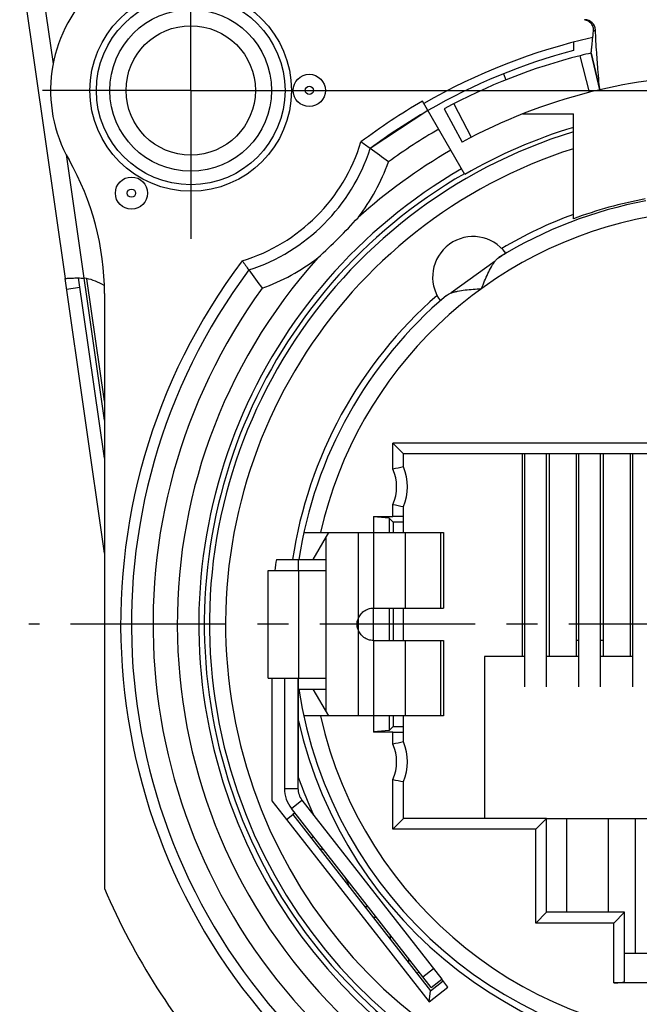
# Model space of a CAD drawing. Units: millimetres. Extents: x 0 to 420, y -111 to 297.
# Drawn here: x 56 to 90, y 197 to 252 of the extents above; entities that cross this region are included whole.
import ezdxf

# ---------------------------------------------------------------- set-up
doc = ezdxf.new("R2010")
doc.units = ezdxf.units.MM
doc.header["$LTSCALE"] = 23.1
doc.linetypes.add('CENTER', pattern=[0.6, 0.375, -0.075, 0.075, -0.075])
doc.layers.get('0').update_dxf_attribs({"linetype": 'CONTINUOUS'})
for name, color, linetype in [('AUSFORMSCHRAEGEN', 7, 'CONTINUOUS'), ('BEZUGSACHSEN', 7, 'CONTINUOUS'), ('DEFAULT_1', 7, 'CENTER'), ('FASEN', 7, 'CONTINUOUS'), ('RUNDUNGEN', 7, 'CONTINUOUS'), ('ZEICHNUNGSBEMASSUNGEN', 7, 'CONTINUOUS'), ('ZEICHNUNGSBEMAßUNGEN', 7, 'CONTINUOUS')]:
    doc.layers.add(name, color=color, linetype=linetype)
doc.styles.get("Standard").update_dxf_attribs({"font": 'txt', "width": 0.7})
doc.dimstyles.new('DIMSTYLE_10', dxfattribs={"dimtxt": 3.5, "dimasz": 3.5, "dimexe": 0.18, "dimexo": 0.0625, "dimgap": 0.09, "dimtad": 1, "dimlfac": 0.333333, "dimdsep": 46, "dimtxsty": 'STANDARD', "dimblk": '_FILLED', "dimblk1": '_FILLED', "dimblk2": '_FILLED', "dimcen": 0.09, "dimclrt": 5, "dimadec": 0, "dimazin": 0, "dimtp": 0.2, "dimtm": 0.2, "dimtfac": 1, "dimtofl": 0, "dimtmove": 0, "dimatfit": 3, "dimldrblk": '_FILLED', "dimfxl": 1, "dimtolj": 1, "dimarcsym": 0})

# ---------------------------------------------------------------- blocks, each defined once
blk = doc.blocks.new('_FILLED')
at = {"color": 0, "linetype": 'BYBLOCK'}
blk.add_solid([(0, 0), (-1, 0.125), (-1, -0.125)], dxfattribs=at)
blk = doc.blocks.new('*D17')
at = {"layer": 'ZEICHNUNGSBEMAßUNGEN', "color": 2, "linetype": 'CONTINUOUS'}
for p, q in [((65.189, 249.83), (65.189, 277.963)), ((124.589, 190.43), (124.589, 277.963)), ((65.189, 276.463), (94.889, 276.463)), ((124.589, 276.463), (94.889, 276.463))]:
    blk.add_line(p, q, dxfattribs=at)
at = {"layer": 'ZEICHNUNGSBEMAßUNGEN', "color": 2, "linetype": 'CONTINUOUS', "xscale": 3.5, "yscale": 3.5, "zscale": 3.5, "rotation": 180}
blk.add_blockref('_FILLED', (65.189, 276.463), dxfattribs=at)
at = {"layer": 'ZEICHNUNGSBEMAßUNGEN', "color": 2, "linetype": 'CONTINUOUS', "xscale": 3.5, "yscale": 3.5, "zscale": 3.5}
blk.add_blockref('_FILLED', (124.589, 276.463), dxfattribs=at)
at = {"layer": 'ZEICHNUNGSBEMAßUNGEN', "color": 5, "linetype": 'CONTINUOUS', "insert": (90.201, 280.869), "char_height": 3.5, "width": 23.5, "attachment_point": 2, "line_spacing_factor": 0.9}
blk.add_mtext('\\Q15.0;19,8{\\Ftxt.shx;\\W1.000000;\\H3.500000; }[.78]', dxfattribs=at)
blk = doc.blocks.new('*D18')
at = {"layer": 'ZEICHNUNGSBEMAßUNGEN', "color": 2, "linetype": 'CONTINUOUS'}
for p, q in [((66.689, 248.33), (149.874, 248.33)), ((148.374, 248.33), (148.374, 218.63)), ((148.374, 188.93), (148.374, 218.63)), ((126.089, 188.93), (149.874, 188.93))]:
    blk.add_line(p, q, dxfattribs=at)
at = {"layer": 'ZEICHNUNGSBEMAßUNGEN', "color": 2, "linetype": 'CONTINUOUS', "xscale": 3.5, "yscale": 3.5, "zscale": 3.5}
for p, rotation in [((148.374, 248.33), 90), ((148.374, 188.93), 270)]:
    blk.add_blockref('_FILLED', p, dxfattribs=dict(at, rotation=rotation))
at = {"layer": 'ZEICHNUNGSBEMAßUNGEN', "color": 5, "linetype": 'CONTINUOUS', "insert": (143.968, 219.687), "char_height": 3.5, "width": 23.5, "attachment_point": 2, "rotation": 90, "line_spacing_factor": 0.9}
blk.add_mtext('\\Q15.0;19,8{\\Ftxt.shx;\\W1.000000;\\H3.500000; }[.78]', dxfattribs=at)
blk = doc.blocks.new('*D29')
at = {"layer": 'ZEICHNUNGSBEMAßUNGEN', "color": 2, "linetype": 'CONTINUOUS'}
for p, q in [((54.67, 218.63), (41.645, 218.63)), ((43.145, 218.63), (43.145, 199.88)), ((43.145, 181.13), (43.145, 199.88)), ((75.689, 181.13), (41.645, 181.13))]:
    blk.add_line(p, q, dxfattribs=at)
at = {"layer": 'ZEICHNUNGSBEMAßUNGEN', "color": 2, "linetype": 'CONTINUOUS', "xscale": 3.5, "yscale": 3.5, "zscale": 3.5}
for p, rotation in [((43.145, 218.63), 90), ((43.145, 181.13), 270)]:
    blk.add_blockref('_FILLED', p, dxfattribs=dict(at, rotation=rotation))
at = {"layer": 'ZEICHNUNGSBEMAßUNGEN', "color": 5, "linetype": 'CONTINUOUS', "insert": (38.739, 199.88), "char_height": 3.5, "width": 23.25, "attachment_point": 2, "rotation": 90, "line_spacing_factor": 0.9}
blk.add_mtext('\\Q15.0;12,5{\\Ftxt.shx;\\W1.000000;\\H3.500000; }[.49]', dxfattribs=at)
blk = doc.blocks.new('*D31')
at = {"layer": 'ZEICHNUNGSBEMASSUNGEN', "color": 2, "linetype": 'CONTINUOUS'}
for p, q in [((55.524, 256.88), (29.627, 256.88)), ((31.127, 256.88), (31.127, 219.005)), ((31.127, 181.13), (31.127, 219.005)), ((75.689, 181.13), (29.627, 181.13))]:
    blk.add_line(p, q, dxfattribs=at)
at = {"layer": 'ZEICHNUNGSBEMASSUNGEN', "color": 2, "linetype": 'CONTINUOUS', "xscale": 3.5, "yscale": 3.5, "zscale": 3.5}
for p, rotation in [((31.127, 256.88), 90), ((31.127, 181.13), 270)]:
    blk.add_blockref('_FILLED', p, dxfattribs=dict(at, rotation=rotation))
at = {"layer": 'ZEICHNUNGSBEMASSUNGEN', "color": 5, "linetype": 'CONTINUOUS', "insert": (26.722, 217.932), "char_height": 3.5, "width": 26.5, "attachment_point": 2, "rotation": 90, "line_spacing_factor": 0.9}
blk.add_mtext('\\Q15.0;25,25{\\Ftxt.shx;\\W1.000000;\\H3.500000; }[.99]', dxfattribs=at)

msp = doc.modelspace()

# ---------------------------------------------------------------- linework, layer by layer
at = {"color": 7, "linetype": 'CONTINUOUS'}
for p, q in [((55.68771, 255.33803), (58.19648, 237.86355)), ((86.48864, 251.001), (86.48864, 250.54288)), ((87.47714, 250.40898), (87.95311, 248.36363)), ((82.58864, 249.25193), (82.72583, 248.91039)), ((83.67233, 247.02487), (86.48864, 247.02487)), ((86.48864, 246.27263), (86.48864, 247.02487)), ((86.48864, 241.18616), (86.48864, 241.43185)), ((60.38864, 237.02501), (60.38864, 203.93294)), ((83.63864, 228.10988), (83.63864, 216.82988)), ((83.78864, 215.14501), (83.78864, 228.10988)), ((84.98864, 215.14501), (84.98864, 228.10988)), ((85.13864, 228.10988), (85.13864, 216.82988)), ((86.63864, 228.10988), (86.63864, 216.82988)), ((86.78864, 215.14501), (86.78864, 228.10988)), ((87.98864, 215.14501), (87.98864, 228.10988)), ((88.13864, 228.10988), (88.13864, 216.82988)), ((89.63864, 228.10988), (89.63864, 216.82988)), ((89.78864, 215.14501), (89.78864, 228.10988)), ((75.35783, 224.62988), (75.35783, 223.72988)), ((76.22739, 224.54113), (75.35783, 224.61155)), ((76.22739, 224.54113), (76.22739, 223.72988)), ((76.22739, 224.54113), (76.45283, 224.31568)), ((71.48209, 223.72988), (79.25783, 223.72988)), ((72.85283, 223.72988), (71.98681, 222.22988)), ((79.25783, 223.72988), (79.25783, 219.52988)), ((72.70283, 223.47007), (72.70283, 213.78968)), ((69.95501, 222.22988), (71.18864, 222.22988)), ((71.18864, 221.62988), (71.18864, 222.22988)), ((71.20496, 222.22988), (72.70283, 222.22988)), ((69.50783, 215.62988), (69.50783, 221.62988)), ((69.50799, 221.62988), (71.19338, 221.62988)), ((75.35783, 217.72988), (75.35783, 219.52988)), ((75.35783, 219.52988), (79.25783, 219.52988)), ((76.22739, 219.52988), (76.22739, 217.72988)), ((75.35783, 217.72988), (79.25783, 217.72988)), ((79.25783, 217.72988), (79.25783, 213.52988)), ((81.53864, 216.82988), (81.53864, 207.82988)), ((83.78864, 216.82988), (81.53864, 216.82988)), ((86.78864, 216.82988), (84.98864, 216.82988)), ((89.78864, 216.82988), (87.98864, 216.82988)), ((69.50799, 215.62988), (71.19338, 215.62988)), ((69.69646, 215.62988), (69.69646, 208.81091)), ((70.40783, 215.62988), (70.40783, 209.49475)), ((71.18864, 210.08845), (71.18864, 215.62988)), ((71.20496, 215.02988), (72.70283, 215.02988)), ((71.98681, 215.02988), (72.85283, 213.52988)), ((79.25783, 213.52988), (71.4835, 213.52988)), ((75.35783, 213.52988), (75.35783, 212.62988)), ((76.22739, 213.52988), (76.22739, 212.71862)), ((76.22739, 212.71862), (75.35783, 212.6482)), ((76.22739, 212.71862), (76.45283, 212.94407)), ((69.69646, 208.81091), (70.51062, 207.76884)), ((70.98342, 208.13824), (70.86522, 208.04589)), ((84.98864, 207.82988), (104.78864, 207.82988)), ((89.33864, 200.32988), (100.43864, 200.32988))]:
    msp.add_line(p, q, dxfattribs=at)
at = {"color": 9, "linetype": 'CONTINUOUS'}
for p, q in [((57.54226, 249.80902), (56.72705, 255.48724)), ((60.38864, 229.98297), (58.26747, 244.75767)), ((82.13105, 238.83785), (79.67627, 237.06089)), ((74.50283, 223.72988), (74.50283, 213.52988)), ((75.35783, 223.72988), (75.35783, 219.52988)), ((77.11742, 223.72988), (77.11742, 219.52988)), ((79.08945, 223.72988), (79.08945, 219.52988)), ((71.19338, 221.62988), (71.19338, 215.62988)), ((75.35783, 217.72988), (75.35783, 213.52988)), ((77.11742, 217.72988), (77.11742, 213.52988)), ((79.08945, 217.72988), (79.08945, 213.52988)), ((70.40783, 209.49475), (71.15783, 209.49475)), ((70.78941, 208.38656), (71.38042, 208.84831)), ((75.53581, 202.31144), (75.34546, 202.31144))]:
    msp.add_line(p, q, dxfattribs=at)
at = {"color": 3, "linetype": 'CONTINUOUS'}
for p, q in [((86.78864, 217.72988), (86.63864, 217.72988)), ((88.13864, 217.72988), (87.98864, 217.72988)), ((71.15783, 215.62988), (71.15783, 209.49475)), ((86.11364, 202.60988), (86.11364, 207.82988)), ((88.42364, 207.82988), (88.42364, 202.60988)), ((89.92364, 207.82988), (89.92364, 200.32988)), ((75.06704, 202.91144), (74.87669, 202.91144)), ((76.28864, 201.34787), (76.28864, 201.10423))]:
    msp.add_line(p, q, dxfattribs=at)
at = {"color": 7, "linetype": 'CONTINUOUS'}
for centre, radius, start, end in [((65.18864, 248.32988), 7.8, 59.273864, 209.724329), ((94.88864, 218.62988), 33.45, 102.648781, 120), ((94.88864, 218.62988), 33, 104.746653, 120), ((94.88864, 218.55997), 30.6, 76.9, 103.1), ((94.88864, 218.62988), 28.89086, 106.902825, 120), ((45.38864, 237.02501), 15, 0, 29.724329), ((94.88864, 218.62988), 23.95435, 100.50119, 121.605678), ((94.88864, 218.62988), 24.06961, 100.534872, 110.425416), ((58.80622, 234.92033), 3, 61.355905, 81.417682), ((94.88864, 218.62988), 24.3, 131.148622, 171.480376), ((94.88864, 218.62988), 23.95435, 130.194322, 171.357007), ((94.88864, 218.62988), 25.19218, 171.784222, 173.160718), ((94.88864, 218.62988), 24.3, 192.75874, 351.480376), ((94.88864, 218.62988), 23.95435, 188.642993, 351.357007), ((94.88864, 218.62988), 25.19218, 199.819045, 205.003643), ((72.20783, 209.49475), 1.8, 180, 218), ((72.4093, 205.82591), 0.3, 38, 97.893615), ((77.02677, 199.91583), 0.3, 338.106385, 38)]:
    msp.add_arc(centre, radius, start, end, dxfattribs=at)
at = {"color": 9, "linetype": 'CONTINUOUS'}
for start, end in [(100.226531, 167.219531), (192.780469, 347.219531)]:
    msp.add_arc((94.88864, 218.62988), 23.05438, start, end, dxfattribs=at)
at = {"color": 3, "linetype": 'CONTINUOUS'}
for centre, start, end in [((72.20783, 209.49475), 180, 218), ((72.4093, 205.82591), 111.367231, 119.763931), ((77.02677, 199.91583), 316.236069, 324.632769)]:
    msp.add_arc(centre, 1.05, start, end, dxfattribs=at)
at = {"color": 7, "linetype": 'CONTINUOUS'}
for points, knots in [([(81.37019, 237.30488), (81.42727, 237.44768), (81.54175, 237.72924), (81.72115, 238.13714), (81.88161, 238.45708), (82.01984, 238.687), (82.09305, 238.79042), (82.13105, 238.83785)], [0, 0, 0, 0, 0.26881815, 0.53126495, 0.77890063, 0.89376235, 1, 1, 1, 1]), ([(82.13105, 238.83785), (82.16204, 238.87654), (82.22431, 238.94717), (82.29735, 239.0075), (82.33488, 239.03119)], [0, 0, 0, 0, 0.52763471, 1, 1, 1, 1]), ([(58.2398, 237.86977), (58.26829, 237.87386), (58.33961, 237.88018), (58.41101, 237.88444), (58.45372, 237.88651)], [0, 0, 0, 0, 0.40224033, 1, 1, 1, 1]), ([(58.45372, 237.88651), (58.47983, 237.88778), (58.59928, 237.89281), (58.71883, 237.8951), (58.81224, 237.89558)], [0, 0, 0, 0, 0.21866855, 1, 1, 1, 1]), ([(58.81224, 237.89558), (58.84767, 237.89576), (58.99493, 237.89568), (59.14222, 237.89216), (59.25391, 237.88674)], [0, 0, 0, 0, 0.24061205, 1, 1, 1, 1]), ([(79.67627, 237.06089), (79.7332, 237.08217), (79.85431, 237.11942), (80.1159, 237.17892), (80.46995, 237.23142), (80.91348, 237.27445), (81.21671, 237.29526), (81.37019, 237.30488)], [0, 0, 0, 0, 0.10623769, 0.2210999, 0.46873698, 0.73118345, 1, 1, 1, 1]), ([(79.42894, 236.92764), (79.46317, 236.9559), (79.54329, 237.00643), (79.62984, 237.04353), (79.67627, 237.06089)], [0, 0, 0, 0, 0.47236219, 1, 1, 1, 1]), ([(74.50283, 218.91714), (74.51821, 218.96166), (74.55488, 219.04791), (74.65408, 219.20649), (74.82265, 219.37262), (75.03419, 219.47909), (75.2167, 219.52236), (75.31052, 219.52953), (75.35783, 219.52988)], [0, 0, 0, 0, 0.12615131, 0.24983479, 0.49931271, 0.74916932, 0.87327617, 1, 1, 1, 1]), ([(75.35783, 217.72988), (75.31052, 217.73022), (75.2167, 217.73739), (75.0342, 217.78066), (74.82265, 217.88713), (74.65408, 218.05326), (74.55488, 218.21184), (74.51821, 218.29809), (74.50283, 218.34261)], [0, 0, 0, 0, 0.12672316, 0.25082965, 0.50068642, 0.75016498, 0.87384863, 1, 1, 1, 1])]:
    msp.add_open_spline(points, degree=3, knots=knots, dxfattribs=at)
msp.add_open_spline([(74.50051, 218.34162), (74.46197, 218.43187), (74.4193, 218.62988), (74.46197, 218.82788), (74.50051, 218.91813)], degree=3, dxfattribs=at)
at = {"color": 3, "linetype": 'CONTINUOUS'}
msp.add_open_spline([(74.50283, 218.34261), (74.47953, 218.43627), (74.45339, 218.62988), (74.47953, 218.82348), (74.50283, 218.91714)], degree=3, dxfattribs=at)
at = {"layer": 'AUSFORMSCHRAEGEN', "color": 7, "linetype": 'CONTINUOUS'}
for p, q in [((76.45283, 224.31568), (76.45283, 223.72988)), ((77.03864, 224.31568), (76.45283, 224.31568)), ((77.03864, 223.72988), (77.03864, 224.31568)), ((76.45283, 219.52988), (76.45283, 217.72988)), ((77.03864, 217.72988), (77.03864, 219.52988)), ((76.45283, 213.52988), (76.45283, 212.94407)), ((77.03864, 212.94407), (77.03864, 213.52988)), ((76.45283, 212.94407), (77.03864, 212.94407))]:
    msp.add_line(p, q, dxfattribs=at)
at = {"layer": 'BEZUGSACHSEN', "color": 7, "linetype": 'CONTINUOUS'}
for centre, radius in [((65.18864, 248.32988), 4.5), ((65.18864, 248.32988), 3.6), ((71.78864, 248.32988), 0.89508), ((61.88864, 242.61411), 0.89508)]:
    msp.add_circle(centre, radius, dxfattribs=at)
at = {"layer": 'BEZUGSACHSEN', "color": 9, "linetype": 'CONTINUOUS'}
for centre in [(71.78864, 248.32988), (61.88864, 242.61411)]:
    msp.add_circle(centre, 0.22981, dxfattribs=at)
at = {"layer": 'BEZUGSACHSEN', "color": 7, "linetype": 'CONTINUOUS'}
for centre, radius, start, end in [((94.88864, 218.62988), 24.3, 110.223251, 120.651378), ((80.90366, 237.94937), 2.25, 36.163518, 215.636482)]:
    msp.add_arc(centre, radius, start, end, dxfattribs=at)
for points, knots in [([(82.33488, 239.03119), (82.36423, 239.04973), (82.41952, 239.08453), (82.49712, 239.13319), (82.56371, 239.17492), (82.61203, 239.20529), (82.64475, 239.226), (82.66479, 239.23877), (82.68168, 239.24968), (82.69562, 239.25878), (82.70599, 239.26587), (82.71423, 239.2714), (82.71741, 239.2744), (82.72055, 239.27655), (82.72017, 239.27708)], [0, 0, 0, 0, 0.22775428, 0.42861177, 0.60091346, 0.74332588, 0.80306427, 0.85502851, 0.89912291, 0.93527386, 0.963443, 0.98360017, 0.99573424, 1, 1, 1, 1]), ([(79.07502, 236.63843), (79.0754, 236.6379), (79.07842, 236.64021), (79.08226, 236.64229), (79.09009, 236.64839), (79.10006, 236.65603), (79.11306, 236.66643), (79.1287, 236.67907), (79.14709, 236.69412), (79.17699, 236.71873), (79.22094, 236.75515), (79.28137, 236.80538), (79.35183, 236.8639), (79.40216, 236.90555), (79.42894, 236.92764)], [0, 0, 0, 0, 0.00426576, 0.01639983, 0.036557, 0.06472614, 0.10087709, 0.14497149, 0.19693573, 0.25667412, 0.39908654, 0.57138823, 0.77224572, 1, 1, 1, 1])]:
    msp.add_open_spline(points, degree=3, knots=knots, dxfattribs=at)
at = {"layer": 'DEFAULT_1', "color": 7, "linetype": 'CENTER'}
for p, q in [((65.18864, 248.32988), (65.18864, 256.57988)), ((65.18864, 248.32988), (56.93864, 248.32988)), ((65.18864, 248.32988), (65.18864, 240.07988)), ((65.18864, 248.32988), (73.43864, 248.32988)), ((94.88864, 218.62988), (56.16952, 218.62988))]:
    msp.add_line(p, q, dxfattribs=at)
at = {"layer": 'FASEN', "color": 7, "linetype": 'CONTINUOUS'}
for p, q in [((70.51062, 207.76884), (70.86522, 208.04589)), ((70.524, 207.7793), (78.45558, 197.62735)), ((70.86522, 208.04589), (78.53021, 198.23516)), ((79.506, 198.44803), (79.1646, 198.88501)), ((78.45558, 197.62735), (79.506, 198.44803)), ((78.53021, 198.23516), (79.23942, 198.78925)), ((78.45558, 197.62735), (78.53021, 198.23516))]:
    msp.add_line(p, q, dxfattribs=at)
for radius in [5.60991, 5.25]:
    msp.add_circle((65.18864, 248.32988), radius, dxfattribs=at)
at = {"layer": 'RUNDUNGEN', "color": 7, "linetype": 'CONTINUOUS'}
for p, q in [((87.95311, 248.36363), (87.47714, 250.40898)), ((80.44321, 243.6501), (78.08864, 247.72833)), ((78.38864, 247.20871), (75.17859, 245.0971)), ((79.28555, 247.29729), (80.28758, 245.45177)), ((86.48864, 241.43185), (86.48864, 246.27263)), ((60.38864, 222.59436), (58.19648, 237.86355)), ((60.36854, 237.48532), (60.24433, 237.55317)), ((76.43864, 228.70988), (77.03864, 228.10988)), ((77.03864, 227.38255), (77.03864, 228.10988)), ((112.73864, 228.10988), (77.03864, 228.10988)), ((77.03864, 224.31568), (77.03864, 225.1772)), ((75.35783, 224.62988), (76.43864, 224.62988)), ((71.19338, 221.62988), (72.6803, 221.62988)), ((71.19338, 215.62988), (72.6803, 215.62988)), ((76.43864, 212.62988), (75.35783, 212.62988)), ((77.03864, 212.08255), (77.03864, 212.94407)), ((77.03864, 207.82988), (77.03864, 209.8772)), ((78.5736, 198.42326), (70.78941, 208.38656)), ((76.43864, 207.22988), (77.03864, 207.82988)), ((84.98864, 207.82988), (77.03864, 207.82988)), ((84.38864, 207.22988), (84.98864, 207.82988)), ((84.98864, 202.60988), (84.98864, 207.82988)), ((84.38864, 202.00988), (84.98864, 202.60988)), ((89.33864, 202.60988), (84.98864, 202.60988)), ((88.73864, 202.00988), (89.33864, 202.60988)), ((89.33864, 198.76987), (89.33864, 202.60988)), ((78.5736, 198.42326), (79.1646, 198.88501)), ((101.03864, 198.68555), (88.73864, 198.68555))]:
    msp.add_line(p, q, dxfattribs=at)
at = {"layer": 'RUNDUNGEN', "color": 9, "linetype": 'CONTINUOUS'}
for p, q in [((87.39233, 248.22757), (86.87202, 250.26208)), ((79.83559, 247.58919), (80.79728, 245.72232)), ((58.28174, 237.26964), (59.02413, 237.37622)), ((76.43864, 227.26166), (76.43864, 228.70988)), ((113.33864, 228.70988), (76.43864, 228.70988)), ((76.43864, 224.62988), (76.43864, 225.29809)), ((76.43864, 211.96166), (76.43864, 212.62988)), ((76.43864, 207.22988), (76.43864, 209.99809)), ((84.38864, 207.22988), (76.43864, 207.22988)), ((84.38864, 202.00988), (84.38864, 207.22988)), ((88.73864, 202.00988), (84.38864, 202.00988)), ((88.73864, 198.68555), (88.73864, 202.00988)), ((78.11185, 199.01427), (78.70286, 199.47601))]:
    msp.add_line(p, q, dxfattribs=at)
at = {"layer": 'RUNDUNGEN', "color": 3, "linetype": 'CONTINUOUS'}
for p, q in [((60.38864, 227.87194), (58.94971, 237.89461)), ((60.38864, 231.03848), (59.40984, 237.85615)), ((71.38042, 208.84831), (79.1646, 198.88501))]:
    msp.add_line(p, q, dxfattribs=at)
at = {"layer": 'RUNDUNGEN', "color": 7, "linetype": 'CONTINUOUS'}
for centre, radius, start, end in [((87.11385, 251.66437), 0.59927, 2.402764, 90.017385), ((94.91514, 218.45081), 32.81232, 103.101868, 104.189221), ((94.88864, 218.55997), 32.7, 104.191088, 118.5), ((94.88864, 218.55997), 30.6, 104.180486, 118.5), ((94.88608, 218.57054), 30.58912, 103.099808, 104.180678), ((94.88864, 218.55997), 30.6, 103.014304, 103.100091), ((94.88864, 218.62988), 33, 120, 126.67492), ((94.88864, 218.62988), 28.65779, 107.044483, 72.955517), ((45.62809, 203.87138), 50.7227, 54.367132, 55.07929), ((65.18864, 248.32988), 10.5, 287.931708, 342.068292), ((42.75705, 199.88355), 55.63652, 53.061796, 54.35661), ((94.88864, 218.62988), 29.25, 120, 60), ((94.88864, 218.62988), 28.94327, 120, 60), ((46.59794, 266.92058), 37.91716, 312.614513, 317.385487), ((109.64714, 267.89042), 50.7227, 214.92071, 215.632868), ((94.88864, 218.62988), 33, 143.32508, 306.67492), ((113.63497, 270.76147), 55.63652, 215.64339, 216.938204), ((82.05267, 200.94855), 26.90534, 100.740326, 102.043752), ((74.24864, 226.27988), 3, 338.434815, 21.565185), ((82.05267, 251.6112), 26.90534, 257.956248, 259.259674), ((82.05267, 185.64855), 26.90534, 100.740326, 102.043752), ((74.24864, 210.97988), 3, 338.434815, 21.565185), ((82.05267, 236.3112), 26.90534, 257.956248, 259.259674), ((94.88864, 218.62988), 37.5, 203.073918, 222.207747)]:
    msp.add_arc(centre, radius, start, end, dxfattribs=at)
at = {"layer": 'RUNDUNGEN', "color": 9, "linetype": 'CONTINUOUS'}
for centre, radius, start, end in [((94.88864, 218.62988), 33.6, 120, 127.007998), ((94.88864, 218.62988), 31.8, 120, 126.011291), ((65.18864, 248.32988), 9.9, 286.843865, 343.156135), ((94.88864, 218.62988), 27.75782, 107.614384, 72.38562), ((94.88864, 218.62988), 30.45, 120, 132.018615), ((65.18864, 248.32988), 11.7, 322.780112, 340.128627), ((94.88864, 218.62988), 33.6, 142.992002, 307.007998), ((94.88864, 218.62988), 30.45, 137.96825, 312.031606), ((65.18864, 248.32988), 11.7, 289.871373, 307.254539), ((94.88864, 218.62988), 31.8, 143.988709, 306.011291), ((74.24864, 226.27988), 2.4, 335.853152, 24.146848), ((74.24864, 210.97988), 2.4, 335.853152, 24.146848)]:
    msp.add_arc(centre, radius, start, end, dxfattribs=at)
at = {"layer": 'RUNDUNGEN', "color": 7, "linetype": 'CONTINUOUS'}
for centre, ratio, start_param, end_param in [((76.43864, 224.6194), 0.01745506, 0, 1.57079633), ((76.43864, 212.64035), 0.01745506, -1.57079633, 0), ((88.73864, 198.76987), 0.14054083, -1.57079633, 0)]:
    msp.add_ellipse(centre, major_axis=(0.6, 0), ratio=ratio, start_param=start_param, end_param=end_param, dxfattribs=at)
for points, knots in [([(87.60669, 251.62713), (87.61409, 251.69866), (87.60111, 251.8473), (87.49796, 252.04588), (87.32759, 252.19299), (87.18543, 252.24356), (87.11281, 252.25543)], [0, 0, 0, 0, 0.24628608, 0.49641618, 0.74797149, 1, 1, 1, 1]), ([(87.47714, 250.40898), (87.48068, 250.44105), (87.49384, 250.56153), (87.52056, 250.81205), (87.56042, 251.18601), (87.59073, 251.47156), (87.60683, 251.62712)], [0, 0, 0, 0, 0.07900331, 0.29680129, 0.61699199, 1, 1, 1, 1]), ([(87.95311, 248.36363), (87.9447, 248.45311), (87.91392, 248.78823), (87.85531, 249.4797), (87.77664, 250.4984), (87.72997, 251.27219), (87.71255, 251.68949)], [0, 0, 0, 0, 0.08085021, 0.30274275, 0.62426845, 1, 1, 1, 1]), ([(73.69746, 204.6597), (73.73463, 204.61212), (73.8134, 204.4883), (73.9033, 204.32327), (73.95737, 204.16617), (73.97793, 204.08908), (73.98671, 204.05098)], [0, 0, 0, 0, 0.26690273, 0.64748759, 0.82719314, 1, 1, 1, 1])]:
    msp.add_open_spline(points, degree=3, knots=knots, dxfattribs=at)
at = {"layer": 'RUNDUNGEN', "color": 9, "linetype": 'CONTINUOUS'}
msp.add_open_spline([(87.71258, 251.68949), (87.70669, 251.68348), (87.69195, 251.67048), (87.66842, 251.65377), (87.63938, 251.63802), (87.61877, 251.63068), (87.60669, 251.62713)], degree=3, knots=[0, 0, 0, 0, 0.20334447, 0.47399115, 0.69560902, 1, 1, 1, 1], dxfattribs=at)

# ---------------------------------------------------------------- dimensions: what is measured, and where the dimension line sits
at = {"layer": 'ZEICHNUNGSBEMAßUNGEN', "color": 2, "linetype": 'CONTINUOUS'}
dim = msp.add_linear_dim(base=(124.58864, 276.46268), p1=(65.18864, 249.82988), p2=(124.58864, 190.42988), dimstyle='DIMSTYLE_10', dxfattribs=at)
dim.commit()
dim.dimension.update_dxf_attribs({"geometry": '*D17', "text_midpoint": (87.45064, 279.11855), "dimtype": 160})
at = {"layer": 'ZEICHNUNGSBEMASSUNGEN', "color": 2, "linetype": 'CONTINUOUS'}
dim = msp.add_linear_dim(base=(31.12749, 256.87988), p1=(75.68864, 181.12988), p2=(55.524, 256.87988), angle=90, dimstyle='DIMSTYLE_10', dxfattribs=at)
dim.commit()
dim.dimension.update_dxf_attribs({"geometry": '*D31', "text_midpoint": (30.03988, 214.80308), "dimtype": 160})
at = {"layer": 'ZEICHNUNGSBEMAßUNGEN', "color": 2, "linetype": 'CONTINUOUS'}
for base, p1, p2, angle, picture, middle in [((148.37366, 188.92988), (66.68864, 248.32988), (126.08864, 188.92988), 270, '*D18', (146.94999, 217.22895)), ((43.14532, 218.62988), (75.68864, 181.12988), (54.66952, 218.62988), 90, '*D29', (41.69365, 197.47726))]:
    dim = msp.add_linear_dim(base=base, p1=p1, p2=p2, angle=angle, dimstyle='DIMSTYLE_10', dxfattribs=at)
    dim.commit()
    dim.dimension.update_dxf_attribs({"geometry": picture, "text_midpoint": middle, "dimtype": 160})

doc.saveas('drawing.dxf')
